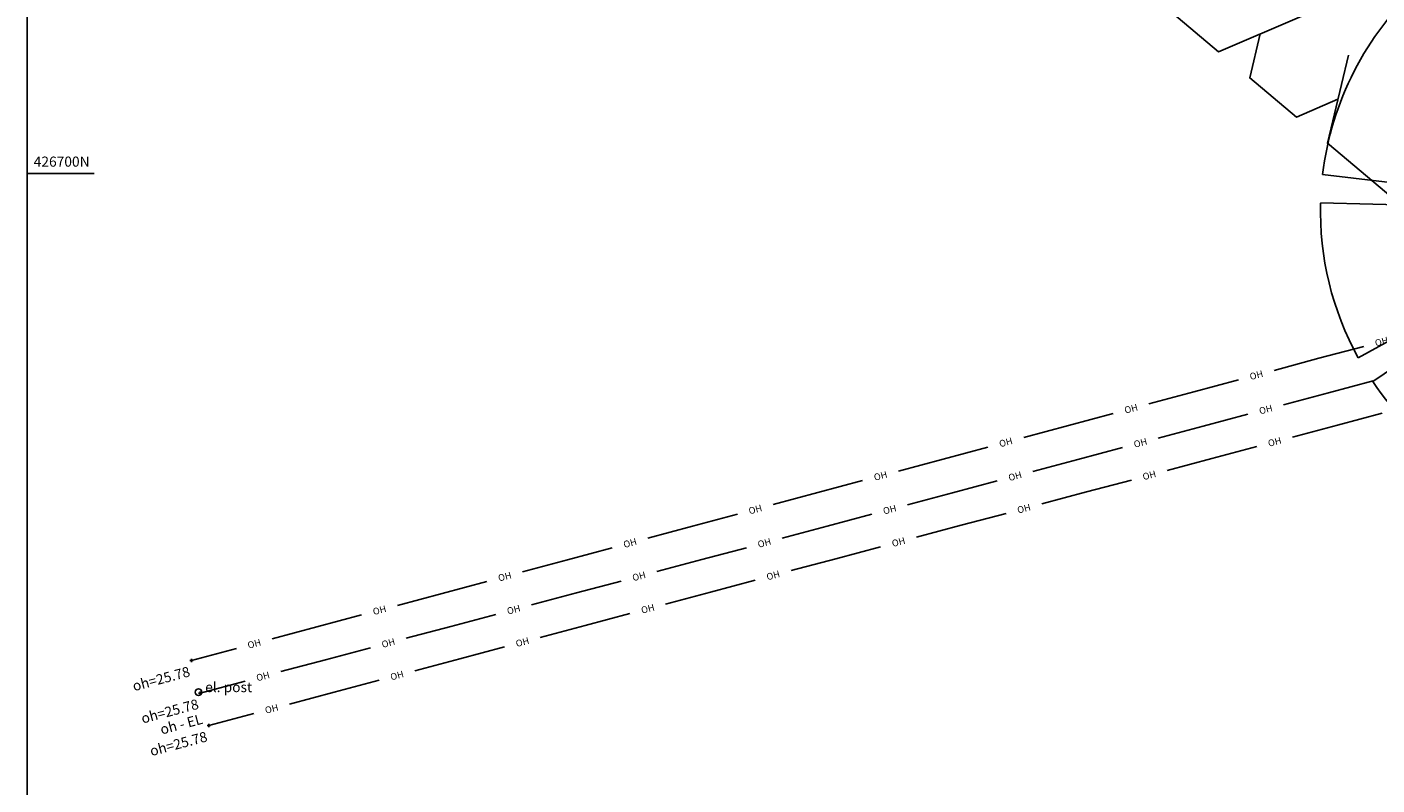
# Model space of a CAD drawing. Extents: x 349332125 to 349784071, y 426536130 to 426927018.
# Drawn here: x 349332125 to 349372226, y 426681819 to 426704352 of the extents above; entities that cross this region are included whole.
import ezdxf
from ezdxf.enums import TextEntityAlignment as Align

# ---------------------------------------------------------------- set-up
doc = ezdxf.new("R2010")
doc.units = 0
doc.header["$LTSCALE"] = 200
doc.header["$MEASUREMENT"] = 0
for name, color, linetype in [('S-DECIDUOUS-TREES', 3, 'Continuous'), ('S-ELECTRIC', 1, 'Continuous'), ('S-HEDGE', 3, 'Continuous'), ('S-L-OVER-HEAD', 7, 'Continuous'), ('S-OVER-HEAD', 7, 'Continuous'), ('S-TEXT', 7, 'Continuous'), ('VIEWPORT02', 1, 'Continuous')]:
    doc.layers.add(name, color=color, linetype=linetype)
doc.styles.add('999 Util Text', font='ARIAL.TTF')
doc.styles.add('S-TEXT', font='ARIAL.TTF')

# ---------------------------------------------------------------- blocks, each defined once
blk = doc.blocks.new('zdec2pb2010tree')
at = {"color": 3, "linetype": 'Continuous'}
for points in [[(0.1161, 0.3135, 0), (0.1708, 0.4647, 0)], [(-0.1065, 0.2129, 0), (-0.2195, 0.4434, 0)], [(-0.1764, 0.4621, 0), (-0.0894, 0.2321, 0)], [(0.201, 0.4526, 0), (0.1365, 0.3052, 0)], [(-0.2668, 0.1724, 0), (-0.4157, 0.2714, 0)], [(0.4318, 0.2476, 0), (0.3748, 0.2142, 0)], [(-0.2867, 0.15, 0), (-0.4391, 0.2325, 0)], [(0.4486, 0.2167, 0), (0.3853, 0.1853, 0)], [(0.4906, -0.1052, 0), (0.2185, -0.0498, 0)], [(-0.4823, -0.1349, 0), (-0.2375, -0.0693, 0)], [(-0.471, -0.1715, 0), (-0.233, -0.0877, 0)], [(0.4805, -0.1459, 0), (0.2159, -0.0685, 0)], [(-0.3364, -0.3748, 0), (-0.1285, -0.147, 0)], [(-0.3076, -0.3992, 0), (-0.1199, -0.1594, 0)], [(0.345, -0.368, 0), (0.2116, -0.2276, 0)], [(0.3052, -0.402, 0), (0.1878, -0.2492, 0)], [(0.0106, -0.5054, 0), (0.0084, -0.3942, 0)], [(-0.0265, -0.5047, 0), (-0.0208, -0.3995, 0)]]:
    blk.add_polyline3d(points, dxfattribs=at)
for start, end in [(70.1013, 110.7392), (116.1239, 146.3755), (30.414, 66.3694), (151.5728, 195.0048), (348.4963, 26.3776), (313.5264, 343.6854), (199.3893, 227.6242), (231.9459, 266.8861), (271.1415, 307.5349)]:
    blk.add_arc((0.0006, -0.0055), 0.5, start, end, dxfattribs=at)
blk = doc.blocks.new('PT_PLUS')
at = {"color": 0, "linetype": 'Continuous'}
for points in [[(-0.5, 0, 0), (0.5, 0, 0)], [(0, -0.5, 0), (0, 0.5, 0)]]:
    blk.add_polyline3d(points, dxfattribs=at)

msp = doc.modelspace()

# ---------------------------------------------------------------- linework, layer by layer
at = {"layer": 'S-ELECTRIC'}
msp.add_circle((349337218, 426684580, 17455), 100, dxfattribs=at)
at = {"layer": 'S-HEDGE', "linetype": 'Continuous'}
for points in [[(349369989, 426704675, 17504), (349367521, 426703615, 17504), (349366136, 426704780, 17504), (349366446, 426706087, 17504)], [(349371064, 426702203, 17504), (349369830, 426701673, 17504), (349368445, 426702838, 17504), (349368755, 426704145, 17504)], [(349376917, 426698850, 17504), (349374448, 426697790, 17504), (349370754, 426700896, 17504), (349371375, 426703510, 17504)]]:
    msp.add_polyline3d(points, dxfattribs=at)
at = {"layer": 'S-OVER-HEAD', "color": 7, "linetype": 'Continuous'}
for points in [[(349371831, 426694859, 26174), (349370502, 426694503, 26159), (349369173, 426694146, 26144)], [(349368110, 426693861, 26132), (349366781, 426693504, 26117), (349365452, 426693148, 26101)], [(349372114, 426693832, 26161), (349370783, 426693478, 26146), (349369453, 426693124, 26132)], [(349364390, 426692863, 26089), (349363061, 426692506, 26074), (349361731, 426692150, 26059)], [(349372379, 426692869, 26137), (349371048, 426692515, 26123), (349369718, 426692161, 26109)], [(349368390, 426692841, 26120), (349367060, 426692486, 26106), (349365730, 426692132, 26091)], [(349360669, 426691865, 26047), (349359340, 426691508, 26032), (349358011, 426691152, 26017)], [(349364667, 426691849, 26079), (349363336, 426691495, 26065), (349362006, 426691141, 26050)], [(349368655, 426691877, 26098), (349367324, 426691523, 26085), (349365993, 426691169, 26071)], [(349356948, 426690867, 26005), (349355619, 426690510, 25990), (349354290, 426690154, 25974)], [(349360943, 426690857, 26038), (349359613, 426690503, 26024), (349358283, 426690149, 26009)], [(349364931, 426690885, 26060), (349363600, 426690531, 26046), (349362269, 426690177, 26033)], [(349353227, 426689868, 25962), (349351898, 426689512, 25947), (349350569, 426689155, 25932)], [(349357220, 426689866, 25997), (349355890, 426689511, 25983), (349354559, 426689157, 25968)], [(349361206, 426689893, 26022), (349359876, 426689539, 26008), (349358545, 426689184, 25994)], [(349349507, 426688870, 25920), (349348177, 426688514, 25905), (349346848, 426688157, 25890)], [(349353496, 426688874, 25956), (349352166, 426688520, 25942), (349350836, 426688166, 25927)], [(349357482, 426688901, 25983), (349356151, 426688547, 25970), (349354821, 426688192, 25956)], [(349345786, 426687872, 25878), (349344457, 426687516, 25863), (349343127, 426687159, 25848)], [(349349773, 426687882, 25915), (349348443, 426687528, 25901), (349347113, 426687174, 25886)], [(349353758, 426687909, 25945), (349352427, 426687555, 25931), (349351096, 426687200, 25918)], [(349342065, 426686874, 25835), (349340736, 426686518, 25820), (349339407, 426686161, 25805)], [(349346050, 426686891, 25874), (349344719, 426686536, 25860), (349343389, 426686182, 25845)], [(349350033, 426686917, 25907), (349348703, 426686563, 25893), (349347372, 426686208, 25879)], [(349338344, 426685876, 25793), (349337015, 426685519, 25778)], [(349342326, 426685899, 25834), (349340996, 426685545, 25819), (349339666, 426685191, 25804)], [(349346309, 426685925, 25868), (349344978, 426685571, 25855), (349343648, 426685216, 25841)], [(349338603, 426684907, 25793), (349337272, 426684553, 25778)], [(349342585, 426684933, 25830), (349341254, 426684579, 25816), (349339923, 426684224, 25803)], [(349338861, 426683941, 25792), (349337530, 426683587, 25778)]]:
    msp.add_polyline3d(points, dxfattribs=at)
at = {"layer": 'VIEWPORT02', "linetype": 'Continuous'}
msp.add_polyline3d([(349332125, 426595355, 0), (349332125, 426760685, 0), (349543008, 426760685, 0), (349543008, 426595355, 0)], close=True, dxfattribs=at)
msp.add_polyline3d([(349332125, 426700000, 0), (349334125, 426700000, 0)], dxfattribs=at)

# ---------------------------------------------------------------- block references
at = {"layer": 'S-DECIDUOUS-TREES', "linetype": 'Continuous', "xscale": 18159.01518104863, "yscale": 18159.01518104863, "zscale": 18159.01518104863, "rotation": 62.44602778829805}
msp.add_blockref('zdec2pb2010tree', (349379531, 426698930, 17603), dxfattribs=at)
at = {"layer": 'S-L-OVER-HEAD', "xscale": 100, "yscale": 100, "zscale": 100}
for p in [(349337015, 426685519, 25778), (349337272, 426684553, 25778), (349337530, 426683587, 25778)]:
    msp.add_blockref('PT_PLUS', p, dxfattribs=at)

# ---------------------------------------------------------------- texts
at = {"layer": 'S-L-OVER-HEAD', "style": 'S-TEXT'}
for rotation, p in [(15.0165, (349336916, 426685348, 25778)), (14.9135, (349337173, 426684382, 25778)), (14.9153, (349337431, 426683415, 25778))]:
    msp.add_text('oh=25.78', height=300, rotation=rotation, dxfattribs=at).set_placement(p, align=Align.TOP_RIGHT)
at = {"layer": 'S-OVER-HEAD', "color": 7, "style": '999 Util Text'}
for rotation, p in [(15.0165, (349372362, 426695002, 26180)), (15.0165, (349368642, 426694004, 26138)), (15.0165, (349364921, 426693005, 26095)), (14.9135, (349368922, 426692982, 26126)), (15.0165, (349361200, 426692007, 26053)), (14.9135, (349365198, 426691991, 26085)), (14.9153, (349369186, 426692019, 26104)), (15.0165, (349357479, 426691009, 26011)), (14.9135, (349361475, 426690999, 26044)), (14.9153, (349365462, 426691027, 26066)), (15.0165, (349353759, 426690011, 25968)), (14.9135, (349357751, 426690007, 26003)), (14.9153, (349361738, 426690035, 26027)), (15.0165, (349350038, 426689013, 25926)), (14.9135, (349354028, 426689016, 25962)), (14.9153, (349358013, 426689043, 25989)), (15.0165, (349346317, 426688015, 25884)), (14.9135, (349350304, 426688024, 25921)), (14.9153, (349354289, 426688051, 25951)), (15.0165, (349342596, 426687017, 25841)), (14.9135, (349346581, 426687032, 25880)), (14.9153, (349350565, 426687059, 25912)), (15.0165, (349338875, 426686018, 25799)), (14.9135, (349342858, 426686041, 25839)), (14.9153, (349346841, 426686067, 25874)), (14.9135, (349339134, 426685049, 25798)), (14.9153, (349343116, 426685075, 25835)), (14.9153, (349339392, 426684083, 25797))]:
    msp.add_text('OH', height=200, rotation=rotation, dxfattribs=at).set_placement(p, align=Align.MIDDLE_CENTER)
at = {"layer": 'S-OVER-HEAD', "style": 'S-TEXT'}
msp.add_text('oh - EL', height=300, rotation=14.9153, dxfattribs=at).set_placement((349337292, 426683937, 25778), align=Align.TOP_RIGHT)
at = {"layer": 'S-TEXT', "style": 'S-TEXT'}
msp.add_text('el. post', height=300, dxfattribs=at).set_placement((349337418, 426684580, 17455))
at = {"layer": 'VIEWPORT02', "style": 'S-TEXT'}
msp.add_text('426700N', height=300, dxfattribs=at).set_placement((349332325, 426700200))

doc.saveas('drawing.dxf')
